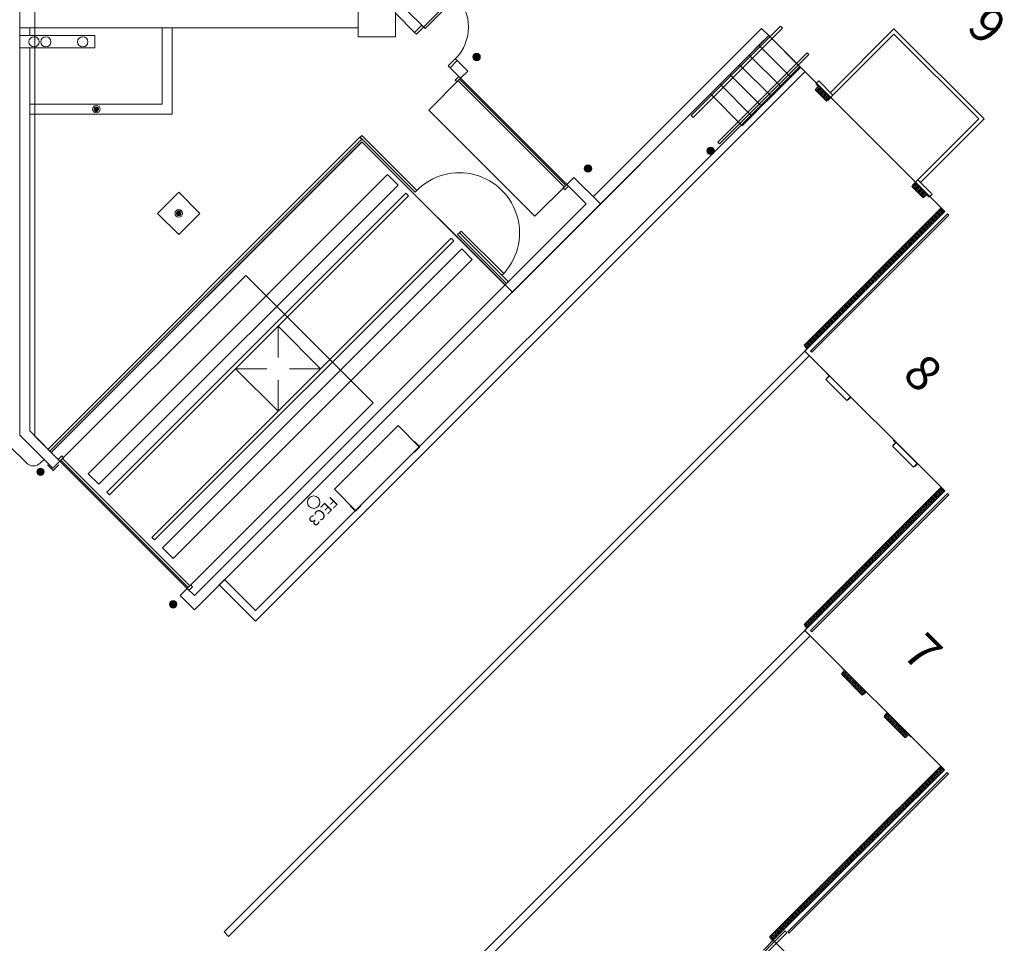
# Model space of a CAD drawing. Units: feet. Extents: x 27 to 1272, y 32 to 737.
# Drawn here: x 85 to 151, y 594 to 655 of the extents above; entities that cross this region are included whole.
import ezdxf

# ---------------------------------------------------------------- set-up
doc = ezdxf.new("R2010")
doc.units = ezdxf.units.FT
doc.header["$LTSCALE"] = 40
doc.header["$MEASUREMENT"] = 0
doc.layers.add('BASEPLAN', color=7, linetype='Continuous', lineweight=15)
doc.layers.add('Dock_Numbers', color=7, linetype='Continuous', lineweight=15)
doc.styles.add('Times', font='Times.ttc')

msp = doc.modelspace()

# ---------------------------------------------------------------- hatches: boundary and pattern name
at = {"layer": 'BASEPLAN', "linetype": 'Continuous', "lineweight": 0, "transparency": 33554687}
h = msp.add_hatch(color=7, dxfattribs=at)
edge = h.paths.add_edge_path()
edge.add_arc((115.732, 652.93), 0.25, -90, 0, ccw=False)
edge.add_arc((115.732, 652.93), 0.25, 180, 270, ccw=False)
edge.add_arc((115.732, 652.93), 0.25, 90, 180, ccw=False)
edge.add_arc((115.732, 652.93), 0.25, 0, 90, ccw=False)
h = msp.add_hatch(color=7, dxfattribs=at)
edge = h.paths.add_edge_path()
edge.add_arc((131.334, 646.681), 0.25, 270, 360, ccw=False)
edge.add_arc((131.334, 646.681), 0.25, 180, 270, ccw=False)
edge.add_arc((131.334, 646.681), 0.25, 90, 180, ccw=False)
edge.add_arc((131.334, 646.681), 0.25, 0, 90, ccw=False)
h = msp.add_hatch(color=7, dxfattribs=at)
edge = h.paths.add_edge_path()
edge.add_arc((123.157, 645.506), 0.25, -90, 0, ccw=False)
edge.add_arc((123.157, 645.506), 0.25, 180, 270, ccw=False)
edge.add_arc((123.157, 645.506), 0.25, 90, 180, ccw=False)
edge.add_arc((123.157, 645.506), 0.25, 0, 90, ccw=False)
h = msp.add_hatch(color=7, dxfattribs=at)
edge = h.paths.add_edge_path()
edge.add_arc((86.679, 625.291), 0.25, -90, 0, ccw=False)
edge.add_arc((86.679, 625.291), 0.25, 180, 270, ccw=False)
edge.add_arc((86.679, 625.291), 0.25, 90, 180, ccw=False)
edge.add_arc((86.679, 625.291), 0.25, 0, 90, ccw=False)
h = msp.add_hatch(color=7, dxfattribs=at)
edge = h.paths.add_edge_path()
edge.add_arc((95.518, 616.452), 0.25, 270, 360, ccw=False)
edge.add_arc((95.518, 616.452), 0.25, 180, 270, ccw=False)
edge.add_arc((95.518, 616.452), 0.25, 90, 180, ccw=False)
edge.add_arc((95.518, 616.452), 0.25, 0, 90, ccw=False)

# ---------------------------------------------------------------- linework, layer by layer
at = {"layer": 'BASEPLAN', "color": 7, "transparency": 33554687}
for p, q in [((85.295, 686.875), (85.295, 654.875)), ((86.295, 657.209), (86.295, 627.699)), ((107.838, 654.875), (107.838, 656.792)), ((107.838, 654.292), (107.838, 656.792)), ((110.338, 656.792), (110.338, 654.292)), ((85.295, 654.875), (107.838, 654.875)), ((94.793, 654.875), (94.793, 649.792)), ((95.459, 654.875), (95.459, 649.125)), ((134.727, 654.837), (123.51, 643.62)), ((135.994, 654.984), (130.043, 649.033)), ((130.161, 648.915), (136.112, 654.867)), ((135.198, 654.366), (134.727, 654.837)), ((136.112, 654.867), (135.994, 654.984)), ((143.547, 654.817), (139.305, 650.574)), ((143.547, 654.817), (139.305, 650.574)), ((149.558, 648.806), (143.547, 654.817)), ((149.558, 648.806), (143.547, 654.817)), ((85.295, 654.375), (90.295, 654.375)), ((85.295, 653.542), (85.295, 654.375)), ((90.295, 654.375), (90.295, 653.542)), ((110.338, 654.292), (107.838, 654.292)), ((118.103, 637.249), (135.198, 654.366)), ((123.981, 643.149), (135.198, 654.366)), ((135.198, 654.366), (134.55, 653.718)), ((135.198, 654.366), (146.926, 642.639)), ((135.198, 654.366), (146.926, 642.639)), ((137.32, 652.244), (135.198, 654.366)), ((143.547, 654.463), (139.481, 650.397)), ((143.547, 654.463), (139.481, 650.397)), ((149.204, 648.806), (143.547, 654.463)), ((149.204, 648.806), (143.547, 654.463)), ((90.295, 653.542), (85.295, 653.542)), ((134.55, 653.718), (133.902, 653.069)), ((134.55, 653.718), (136.672, 651.596)), ((136.672, 651.596), (134.55, 653.718)), ((137.757, 653.222), (131.806, 647.27)), ((131.923, 647.152), (137.875, 653.104)), ((133.902, 653.07), (133.254, 652.421)), ((136.024, 650.948), (133.902, 653.07)), ((133.902, 653.069), (136.023, 650.948)), ((137.875, 653.104), (137.757, 653.222)), ((137.262, 652.302), (101.003, 616.043)), ((133.254, 652.421), (132.606, 651.773)), ((133.254, 652.421), (135.375, 650.3)), ((135.375, 650.3), (133.254, 652.421)), ((136.672, 651.596), (137.32, 652.244)), ((101.003, 615.336), (137.615, 651.949)), ((132.606, 651.773), (131.31, 650.477)), ((134.727, 649.652), (132.606, 651.773)), ((132.606, 651.773), (134.727, 649.652)), ((136.023, 650.948), (136.672, 651.596)), ((134.079, 649.004), (131.958, 651.125)), ((131.958, 651.125), (134.079, 649.004)), ((135.375, 650.3), (136.024, 650.948)), ((138.539, 650.986), (138.303, 650.751)), ((138.539, 650.986), (138.303, 650.751)), ((138.362, 651.163), (138.539, 651.34)), ((138.362, 651.163), (138.539, 651.34)), ((139.305, 650.22), (138.362, 651.163)), ((139.305, 650.22), (138.362, 651.163)), ((138.362, 651.163), (138.362, 651.163)), ((138.362, 651.163), (139.305, 650.221)), ((138.495, 651.001), (138.362, 651.134)), ((138.362, 650.839), (138.495, 650.972)), ((138.362, 650.692), (138.598, 650.928)), ((138.421, 650.633), (138.657, 650.869)), ((138.539, 651.34), (139.481, 650.397)), ((138.539, 651.34), (139.481, 650.397)), ((131.31, 650.477), (133.431, 648.356)), ((134.727, 649.652), (135.375, 650.3)), ((138.303, 650.751), (139.054, 650)), ((138.303, 650.751), (139.054, 650)), ((138.362, 650.81), (138.362, 650.81)), ((138.48, 650.574), (138.716, 650.81)), ((138.539, 650.515), (138.775, 650.751)), ((138.598, 650.456), (138.834, 650.692)), ((138.657, 650.397), (138.893, 650.633)), ((138.716, 650.338), (138.951, 650.574)), ((138.775, 650.279), (139.01, 650.515)), ((138.834, 650.22), (139.069, 650.456)), ((138.893, 650.162), (139.128, 650.397)), ((138.951, 650.103), (139.187, 650.338)), ((139.01, 650.044), (139.246, 650.279)), ((139.054, 650), (139.29, 650.235)), ((139.054, 650), (139.29, 650.235)), ((139.305, 650.221), (139.128, 650.044)), ((139.481, 650.397), (139.305, 650.22)), ((139.481, 650.397), (139.305, 650.22)), ((94.793, 649.792), (85.961, 649.792)), ((90.244, 649.519), (90.554, 649.519)), ((90.267, 649.561), (90.53, 649.561)), ((90.312, 649.602), (90.483, 649.602)), ((134.079, 649.004), (134.727, 649.652)), ((139.128, 650.044), (139.113, 650.059)), ((95.459, 649.125), (85.961, 649.125)), ((90.233, 649.477), (90.564, 649.477)), ((90.234, 649.436), (90.564, 649.436)), ((90.245, 649.394), (90.553, 649.394)), ((90.27, 649.352), (90.527, 649.352)), ((90.322, 649.311), (90.476, 649.311)), ((130.043, 649.033), (130.161, 648.915)), ((133.431, 648.356), (134.079, 649.004)), ((145.138, 644.74), (149.204, 648.806)), ((145.138, 644.74), (149.204, 648.806)), ((145.315, 644.564), (149.558, 648.806)), ((145.315, 644.564), (149.558, 648.806)), ((87.178, 626.796), (107.966, 647.584)), ((107.966, 647.584), (108.084, 647.466)), ((107.978, 647.596), (108.096, 647.714)), ((111.642, 643.932), (107.978, 647.596)), ((108.096, 647.714), (111.76, 644.05)), ((108.084, 647.466), (87.296, 626.678)), ((87.384, 626.589), (108.084, 647.289)), ((87.384, 626.589), (108.084, 647.268)), ((117.631, 637.741), (108.084, 647.289)), ((108.098, 647.283), (118.117, 637.264)), ((131.806, 647.27), (131.923, 647.152)), ((89.852, 625.167), (109.793, 645.108)), ((109.793, 645.108), (110.5, 644.401)), ((110.5, 644.401), (90.56, 624.46)), ((144.74, 644.313), (144.976, 644.549)), ((144.74, 644.313), (144.976, 644.549)), ((145.492, 643.562), (144.74, 644.313)), ((145.492, 643.562), (144.74, 644.313)), ((144.785, 644.387), (144.961, 644.564)), ((144.799, 644.372), (144.785, 644.387)), ((144.799, 644.254), (145.035, 644.49)), ((144.858, 644.196), (145.094, 644.431)), ((144.917, 644.137), (145.153, 644.372)), ((145.138, 644.74), (144.961, 644.564)), ((145.138, 644.74), (144.961, 644.564)), ((144.961, 644.564), (145.904, 643.621)), ((144.976, 644.078), (145.212, 644.313)), ((145.035, 644.019), (145.271, 644.254)), ((146.081, 643.798), (145.138, 644.74)), ((146.081, 643.798), (145.138, 644.74)), ((91.09, 623.93), (111.031, 643.87)), ((111.207, 643.694), (91.267, 623.753)), ((111.031, 643.87), (111.207, 643.694)), ((111.76, 644.05), (111.642, 643.932)), ((145.094, 643.96), (145.33, 644.196)), ((145.153, 643.901), (145.389, 644.137)), ((145.212, 643.842), (145.448, 644.078)), ((145.271, 643.783), (145.506, 644.019)), ((145.33, 643.724), (145.565, 643.96)), ((145.389, 643.665), (145.624, 643.901)), ((145.448, 643.606), (145.683, 643.842)), ((145.727, 643.798), (145.492, 643.562)), ((145.727, 643.798), (145.492, 643.562)), ((145.551, 643.621), (145.551, 643.621)), ((145.713, 643.754), (145.58, 643.621)), ((145.875, 643.621), (145.742, 643.754)), ((145.904, 643.621), (146.081, 643.798)), ((145.904, 643.621), (146.081, 643.798)), ((145.904, 643.621), (145.904, 643.621)), ((95.726, 642.53), (96.057, 642.53)), ((95.726, 642.488), (96.056, 642.488)), ((95.736, 642.571), (96.046, 642.571)), ((95.737, 642.446), (96.045, 642.446)), ((95.759, 642.613), (96.023, 642.613)), ((95.763, 642.405), (96.02, 642.405)), ((95.804, 642.655), (95.975, 642.655)), ((95.814, 642.363), (95.968, 642.363)), ((137.556, 633.741), (146.675, 642.86)), ((146.926, 642.639), (137.615, 633.328)), ((146.926, 642.639), (137.615, 633.328)), ((146.926, 642.639), (137.615, 633.328)), ((137.984, 633.343), (147.117, 642.477)), ((147.205, 642.388), (138.072, 633.255)), ((146.101, 642.285), (146.336, 642.049)), ((146.159, 642.344), (146.395, 642.108)), ((146.218, 642.403), (146.454, 642.167)), ((146.277, 642.462), (146.513, 642.226)), ((146.336, 642.521), (146.572, 642.285)), ((146.395, 642.58), (146.631, 642.344)), ((146.454, 642.639), (146.69, 642.403)), ((146.513, 642.698), (146.749, 642.462)), ((146.572, 642.756), (146.808, 642.521)), ((146.631, 642.815), (146.867, 642.58)), ((146.675, 642.86), (146.911, 642.624)), ((146.749, 642.815), (146.734, 642.801)), ((146.926, 642.639), (146.749, 642.815)), ((147.117, 642.477), (147.205, 642.388)), ((145.452, 641.637), (145.688, 641.401)), ((145.511, 641.696), (145.747, 641.46)), ((145.57, 641.755), (145.806, 641.519)), ((145.629, 641.814), (145.865, 641.578)), ((145.688, 641.873), (145.924, 641.637)), ((145.747, 641.932), (145.983, 641.696)), ((145.806, 641.99), (146.042, 641.755)), ((145.865, 642.049), (146.101, 641.814)), ((145.924, 642.108), (146.159, 641.873)), ((145.983, 642.167), (146.218, 641.932)), ((146.042, 642.226), (146.277, 641.99)), ((114.471, 641.104), (114.589, 641.221)), ((117.732, 637.842), (114.471, 641.104)), ((114.589, 641.221), (117.85, 637.96)), ((114.59, 641.22), (117.424, 638.387)), ((114.707, 641.338), (114.592, 641.218)), ((117.541, 638.505), (114.707, 641.338)), ((144.804, 640.989), (145.04, 640.753)), ((144.863, 641.048), (145.099, 640.812)), ((144.922, 641.107), (145.158, 640.871)), ((144.981, 641.165), (145.217, 640.93)), ((145.04, 641.224), (145.276, 640.989)), ((145.099, 641.283), (145.335, 641.048)), ((145.158, 641.342), (145.393, 641.107)), ((145.217, 641.401), (145.452, 641.165)), ((145.276, 641.46), (145.511, 641.224)), ((145.335, 641.519), (145.57, 641.283)), ((145.393, 641.578), (145.629, 641.342)), ((114.036, 640.865), (94.095, 620.924)), ((94.272, 620.748), (114.213, 640.688)), ((114.213, 640.688), (114.036, 640.865)), ((144.156, 640.341), (144.392, 640.105)), ((144.215, 640.399), (144.451, 640.164)), ((144.274, 640.458), (144.51, 640.223)), ((144.333, 640.517), (144.569, 640.282)), ((144.392, 640.576), (144.627, 640.341)), ((144.451, 640.635), (144.686, 640.399)), ((144.51, 640.694), (144.745, 640.458)), ((144.569, 640.753), (144.804, 640.517)), ((144.627, 640.812), (144.863, 640.576)), ((144.686, 640.871), (144.922, 640.635)), ((144.745, 640.93), (144.981, 640.694)), ((114.743, 640.158), (94.802, 620.217)), ((115.45, 639.451), (114.743, 640.158)), ((143.508, 639.692), (143.744, 639.457)), ((143.567, 639.751), (143.802, 639.516)), ((143.626, 639.81), (143.861, 639.575)), ((143.685, 639.869), (143.92, 639.633)), ((143.744, 639.928), (143.979, 639.692)), ((143.802, 639.987), (144.038, 639.751)), ((143.861, 640.046), (144.097, 639.81)), ((143.92, 640.105), (144.156, 639.869)), ((143.979, 640.164), (144.215, 639.928)), ((144.038, 640.223), (144.274, 639.987)), ((144.097, 640.282), (144.333, 640.046)), ((95.509, 619.51), (115.45, 639.451)), ((142.86, 639.044), (143.095, 638.808)), ((142.919, 639.103), (143.154, 638.867)), ((142.978, 639.162), (143.213, 638.926)), ((143.036, 639.221), (143.272, 638.985)), ((143.095, 639.28), (143.331, 639.044)), ((143.154, 639.339), (143.39, 639.103)), ((143.213, 639.398), (143.449, 639.162)), ((143.272, 639.457), (143.508, 639.221)), ((143.331, 639.516), (143.567, 639.28)), ((143.39, 639.575), (143.626, 639.339)), ((143.449, 639.633), (143.685, 639.398)), ((117.424, 638.387), (117.541, 638.505)), ((142.211, 638.396), (142.447, 638.16)), ((142.27, 638.455), (142.506, 638.219)), ((142.329, 638.514), (142.565, 638.278)), ((142.388, 638.573), (142.624, 638.337)), ((142.447, 638.632), (142.683, 638.396)), ((142.506, 638.691), (142.742, 638.455)), ((142.565, 638.75), (142.801, 638.514)), ((142.624, 638.808), (142.86, 638.573)), ((142.683, 638.867), (142.919, 638.632)), ((142.742, 638.926), (142.978, 638.691)), ((142.801, 638.985), (143.036, 638.75)), ((117.85, 637.96), (117.732, 637.842)), ((141.563, 637.748), (141.799, 637.512)), ((141.622, 637.807), (141.858, 637.571)), ((141.681, 637.866), (141.917, 637.63)), ((141.74, 637.925), (141.976, 637.689)), ((141.799, 637.984), (142.035, 637.748)), ((141.858, 638.042), (142.094, 637.807)), ((141.917, 638.101), (142.153, 637.866)), ((141.976, 638.16), (142.211, 637.925)), ((142.035, 638.219), (142.27, 637.984)), ((142.094, 638.278), (142.329, 638.042)), ((142.153, 638.337), (142.388, 638.101)), ((140.856, 637.041), (141.092, 636.805)), ((140.915, 637.1), (141.151, 636.864)), ((140.974, 637.159), (141.21, 636.923)), ((141.033, 637.217), (141.269, 636.982)), ((141.092, 637.276), (141.328, 637.041)), ((141.151, 637.335), (141.387, 637.1)), ((141.21, 637.394), (141.445, 637.159)), ((141.269, 637.453), (141.504, 637.217)), ((141.328, 637.512), (141.563, 637.276)), ((141.387, 637.571), (141.622, 637.335)), ((141.445, 637.63), (141.681, 637.394)), ((141.504, 637.689), (141.74, 637.453)), ((140.208, 636.393), (140.444, 636.157)), ((140.267, 636.451), (140.503, 636.216)), ((140.326, 636.51), (140.562, 636.275)), ((140.385, 636.569), (140.62, 636.334)), ((140.444, 636.628), (140.679, 636.393)), ((140.503, 636.687), (140.738, 636.451)), ((140.562, 636.746), (140.797, 636.51)), ((140.62, 636.805), (140.856, 636.569)), ((140.679, 636.864), (140.915, 636.628)), ((140.738, 636.923), (140.974, 636.687)), ((140.797, 636.982), (141.033, 636.746)), ((139.56, 635.744), (139.796, 635.509)), ((139.619, 635.803), (139.854, 635.568)), ((139.678, 635.862), (139.913, 635.626)), ((139.737, 635.921), (139.972, 635.685)), ((139.796, 635.98), (140.031, 635.744)), ((139.854, 636.039), (140.09, 635.803)), ((139.913, 636.098), (140.149, 635.862)), ((139.972, 636.157), (140.208, 635.921)), ((140.031, 636.216), (140.267, 635.98)), ((140.09, 636.275), (140.326, 636.039)), ((140.149, 636.334), (140.385, 636.098)), ((138.912, 635.096), (139.147, 634.86)), ((138.971, 635.155), (139.206, 634.919)), ((139.03, 635.214), (139.265, 634.978)), ((139.088, 635.273), (139.324, 635.037)), ((139.147, 635.332), (139.383, 635.096)), ((139.206, 635.391), (139.442, 635.155)), ((139.265, 635.45), (139.501, 635.214)), ((139.324, 635.509), (139.56, 635.273)), ((139.383, 635.568), (139.619, 635.332)), ((139.442, 635.626), (139.678, 635.391)), ((139.501, 635.685), (139.737, 635.45)), ((99.679, 632.165), (102.508, 634.994)), ((102.508, 632.915), (102.508, 634.994)), ((102.508, 634.994), (105.336, 632.165)), ((138.262, 634.447), (138.498, 634.211)), ((138.321, 634.506), (138.557, 634.27)), ((138.38, 634.564), (138.616, 634.329)), ((138.439, 634.623), (138.675, 634.388)), ((138.498, 634.682), (138.734, 634.447)), ((138.557, 634.741), (138.792, 634.506)), ((138.616, 634.8), (138.851, 634.564)), ((138.675, 634.859), (138.91, 634.623)), ((138.734, 634.918), (138.969, 634.682)), ((138.792, 634.977), (139.028, 634.741)), ((138.853, 635.037), (139.088, 634.802)), ((137.614, 633.798), (137.85, 633.563)), ((137.673, 633.857), (137.909, 633.622)), ((137.732, 633.916), (137.967, 633.681)), ((137.791, 633.975), (138.026, 633.74)), ((137.85, 634.034), (138.085, 633.798)), ((137.909, 634.093), (138.144, 633.857)), ((137.967, 634.152), (138.203, 633.916)), ((138.026, 634.211), (138.262, 633.975)), ((138.085, 634.27), (138.321, 634.034)), ((138.144, 634.329), (138.38, 634.093)), ((138.203, 634.388), (138.439, 634.152)), ((137.615, 633.328), (98.91, 594.623)), ((137.792, 633.505), (137.556, 633.741)), ((137.615, 633.682), (137.615, 633.682)), ((137.748, 633.52), (137.615, 633.652)), ((137.615, 633.358), (137.748, 633.49)), ((137.615, 633.328), (146.926, 624.018)), ((137.615, 633.328), (146.926, 624.018)), ((137.615, 633.328), (137.615, 633.328)), ((138.072, 633.255), (137.984, 633.343)), ((99.205, 594.328), (137.91, 633.034)), ((101.758, 632.165), (99.679, 632.165)), ((102.508, 629.337), (99.679, 632.165)), ((105.336, 632.165), (102.508, 629.337)), ((105.336, 632.165), (103.258, 632.165)), ((139.074, 631.863), (139.074, 631.863)), ((139.074, 631.863), (140.665, 630.272)), ((139.207, 631.701), (139.074, 631.834)), ((102.508, 629.337), (102.508, 631.415)), ((139.251, 631.686), (139.015, 631.451)), ((139.015, 631.451), (140.415, 630.051)), ((139.074, 631.539), (139.207, 631.671)), ((139.074, 631.509), (139.074, 631.509)), ((140.415, 630.051), (140.651, 630.287)), ((140.489, 630.095), (140.474, 630.11)), ((140.665, 630.272), (140.489, 630.095)), ((106.26, 624.127), (110.502, 628.37)), ((110.502, 628.37), (111.916, 626.956)), ((86.295, 627.678), (87.384, 626.589)), ((111.607, 627.313), (111.961, 626.96)), ((143.692, 627.239), (143.456, 627.003)), ((143.515, 627.416), (143.515, 627.416)), ((143.515, 627.416), (145.106, 625.825)), ((143.648, 627.254), (143.515, 627.386)), ((143.515, 627.092), (143.648, 627.224)), ((84.588, 627.028), (85.736, 625.881)), ((87.296, 626.678), (87.178, 626.796)), ((111.916, 626.956), (107.674, 622.713)), ((111.961, 626.96), (111.607, 626.606)), ((143.456, 627.003), (144.856, 625.604)), ((143.515, 627.062), (143.515, 627.062)), ((86.679, 625.881), (86.914, 626.116)), ((87.522, 625.378), (87.144, 625.766)), ((87.91, 625.755), (87.522, 625.378)), ((144.856, 625.604), (145.091, 625.84)), ((144.929, 625.648), (144.915, 625.663)), ((145.106, 625.825), (144.929, 625.648)), ((90.56, 624.46), (89.852, 625.167)), ((91.267, 623.753), (91.09, 623.93)), ((107.674, 622.713), (106.26, 624.127)), ((137.556, 615.12), (146.675, 624.239)), ((146.926, 624.018), (137.615, 614.708)), ((146.926, 624.018), (137.615, 614.708)), ((146.911, 624.003), (137.615, 614.708)), ((146.395, 623.959), (146.631, 623.724)), ((146.454, 624.018), (146.69, 623.782)), ((146.513, 624.077), (146.749, 623.841)), ((146.572, 624.136), (146.808, 623.9)), ((146.631, 624.195), (146.867, 623.959)), ((146.675, 624.239), (146.911, 624.003)), ((146.749, 624.195), (146.734, 624.18)), ((146.926, 624.018), (146.749, 624.195)), ((146.911, 624.003), (146.926, 624.018)), ((137.984, 614.723), (147.117, 623.856)), ((147.205, 623.768), (138.072, 614.634)), ((145.747, 623.311), (145.983, 623.075)), ((145.806, 623.37), (146.042, 623.134)), ((145.865, 623.429), (146.101, 623.193)), ((145.924, 623.488), (146.159, 623.252)), ((145.983, 623.547), (146.218, 623.311)), ((146.042, 623.606), (146.277, 623.37)), ((146.101, 623.665), (146.336, 623.429)), ((146.159, 623.724), (146.395, 623.488)), ((146.218, 623.782), (146.454, 623.547)), ((146.277, 623.841), (146.513, 623.606)), ((146.336, 623.9), (146.572, 623.665)), ((147.117, 623.856), (147.205, 623.768)), ((107.316, 623.023), (107.67, 622.669)), ((107.67, 622.669), (108.024, 623.023)), ((145.04, 622.604), (145.276, 622.368)), ((145.099, 622.663), (145.335, 622.427)), ((145.158, 622.722), (145.393, 622.486)), ((145.217, 622.781), (145.452, 622.545)), ((145.276, 622.84), (145.511, 622.604)), ((145.335, 622.899), (145.57, 622.663)), ((145.393, 622.957), (145.629, 622.722)), ((145.452, 623.016), (145.688, 622.781)), ((145.511, 623.075), (145.747, 622.84)), ((145.57, 623.134), (145.806, 622.899)), ((145.629, 623.193), (145.865, 622.957)), ((145.688, 623.252), (145.924, 623.016)), ((144.392, 621.956), (144.627, 621.72)), ((144.451, 622.015), (144.686, 621.779)), ((144.51, 622.074), (144.745, 621.838)), ((144.569, 622.133), (144.804, 621.897)), ((144.627, 622.191), (144.863, 621.956)), ((144.686, 622.25), (144.922, 622.015)), ((144.745, 622.309), (144.981, 622.074)), ((144.804, 622.368), (145.04, 622.133)), ((144.863, 622.427), (145.099, 622.191)), ((144.922, 622.486), (145.158, 622.25)), ((144.981, 622.545), (145.217, 622.309)), ((143.744, 621.308), (143.979, 621.072)), ((143.802, 621.367), (144.038, 621.131)), ((143.861, 621.425), (144.097, 621.19)), ((143.92, 621.484), (144.156, 621.249)), ((143.979, 621.543), (144.215, 621.308)), ((144.038, 621.602), (144.274, 621.367)), ((144.097, 621.661), (144.333, 621.425)), ((144.156, 621.72), (144.392, 621.484)), ((144.215, 621.779), (144.451, 621.543)), ((144.274, 621.838), (144.51, 621.602)), ((144.333, 621.897), (144.569, 621.661)), ((94.095, 620.924), (94.272, 620.748)), ((143.095, 620.659), (143.331, 620.424)), ((143.154, 620.718), (143.39, 620.483)), ((143.213, 620.777), (143.449, 620.542)), ((143.272, 620.836), (143.508, 620.6)), ((143.331, 620.895), (143.567, 620.659)), ((143.39, 620.954), (143.626, 620.718)), ((143.449, 621.013), (143.685, 620.777)), ((143.508, 621.072), (143.744, 620.836)), ((143.567, 621.131), (143.802, 620.895)), ((143.626, 621.19), (143.861, 620.954)), ((143.685, 621.249), (143.92, 621.013)), ((94.802, 620.217), (95.509, 619.51)), ((142.447, 620.011), (142.683, 619.776)), ((142.506, 620.07), (142.742, 619.834)), ((142.565, 620.129), (142.801, 619.893)), ((142.624, 620.188), (142.86, 619.952)), ((142.683, 620.247), (142.919, 620.011)), ((142.742, 620.306), (142.978, 620.07)), ((142.801, 620.365), (143.036, 620.129)), ((142.86, 620.424), (143.095, 620.188)), ((142.919, 620.483), (143.154, 620.247)), ((142.978, 620.542), (143.213, 620.306)), ((143.036, 620.6), (143.272, 620.365)), ((141.799, 619.363), (142.035, 619.127)), ((141.858, 619.422), (142.094, 619.186)), ((141.917, 619.481), (142.153, 619.245)), ((141.976, 619.54), (142.211, 619.304)), ((142.035, 619.599), (142.27, 619.363)), ((142.094, 619.658), (142.329, 619.422)), ((142.153, 619.717), (142.388, 619.481)), ((142.211, 619.776), (142.447, 619.54)), ((142.27, 619.834), (142.506, 619.599)), ((142.329, 619.893), (142.565, 619.658)), ((142.388, 619.952), (142.624, 619.717)), ((141.151, 618.715), (141.387, 618.479)), ((141.21, 618.774), (141.445, 618.538)), ((141.269, 618.833), (141.504, 618.597)), ((141.328, 618.892), (141.563, 618.656)), ((141.387, 618.951), (141.622, 618.715)), ((141.445, 619.009), (141.681, 618.774)), ((141.504, 619.068), (141.74, 618.833)), ((141.563, 619.127), (141.799, 618.892)), ((141.622, 619.186), (141.858, 618.951)), ((141.681, 619.245), (141.917, 619.009)), ((141.74, 619.304), (141.976, 619.068)), ((98.939, 618.107), (98.586, 617.753)), ((101.003, 616.043), (98.939, 618.107)), ((140.503, 618.067), (140.738, 617.831)), ((140.562, 618.126), (140.797, 617.89)), ((140.62, 618.185), (140.856, 617.949)), ((140.679, 618.243), (140.915, 618.008)), ((140.738, 618.302), (140.974, 618.067)), ((140.797, 618.361), (141.033, 618.126)), ((140.856, 618.42), (141.092, 618.185)), ((140.915, 618.479), (141.151, 618.243)), ((140.974, 618.538), (141.21, 618.302)), ((141.033, 618.597), (141.269, 618.361)), ((141.092, 618.656), (141.328, 618.42)), ((98.586, 617.753), (101.003, 615.336)), ((139.796, 617.36), (140.031, 617.124)), ((139.854, 617.418), (140.09, 617.183)), ((139.913, 617.477), (140.149, 617.242)), ((139.972, 617.536), (140.208, 617.301)), ((140.031, 617.595), (140.267, 617.36)), ((140.09, 617.654), (140.326, 617.418)), ((140.149, 617.713), (140.385, 617.477)), ((140.208, 617.772), (140.444, 617.536)), ((140.267, 617.831), (140.503, 617.595)), ((140.326, 617.89), (140.562, 617.654)), ((140.385, 617.949), (140.62, 617.713)), ((140.444, 618.008), (140.679, 617.772)), ((139.147, 616.711), (139.383, 616.476)), ((139.206, 616.77), (139.442, 616.535)), ((139.265, 616.829), (139.501, 616.594)), ((139.324, 616.888), (139.56, 616.652)), ((139.383, 616.947), (139.619, 616.711)), ((139.442, 617.006), (139.678, 616.77)), ((139.501, 617.065), (139.737, 616.829)), ((139.56, 617.124), (139.796, 616.888)), ((139.619, 617.183), (139.854, 616.947)), ((139.678, 617.242), (139.913, 617.006)), ((139.737, 617.301), (139.972, 617.065)), ((138.498, 616.062), (138.734, 615.826)), ((138.557, 616.121), (138.792, 615.885)), ((138.616, 616.18), (138.851, 615.944)), ((138.675, 616.239), (138.91, 616.003)), ((138.734, 616.298), (138.969, 616.062)), ((138.792, 616.356), (139.028, 616.121)), ((138.853, 616.417), (139.088, 616.181)), ((138.912, 616.476), (139.147, 616.24)), ((138.971, 616.535), (139.206, 616.299)), ((139.03, 616.594), (139.265, 616.358)), ((139.088, 616.652), (139.324, 616.417)), ((137.85, 615.414), (138.085, 615.178)), ((137.909, 615.473), (138.144, 615.237)), ((137.967, 615.532), (138.203, 615.296)), ((138.026, 615.59), (138.262, 615.355)), ((138.085, 615.649), (138.321, 615.414)), ((138.144, 615.708), (138.38, 615.473)), ((138.203, 615.767), (138.439, 615.532)), ((138.262, 615.826), (138.498, 615.59)), ((138.321, 615.885), (138.557, 615.649)), ((138.38, 615.944), (138.616, 615.708)), ((138.439, 616.003), (138.675, 615.767)), ((137.792, 614.885), (137.556, 615.12)), ((137.614, 615.178), (137.85, 614.942)), ((137.615, 615.061), (137.615, 615.061)), ((137.748, 614.899), (137.615, 615.032)), ((137.615, 614.737), (137.748, 614.87)), ((137.673, 615.237), (137.909, 615.001)), ((137.732, 615.296), (137.967, 615.06)), ((137.791, 615.355), (138.026, 615.119)), ((137.615, 614.708), (98.91, 576.003)), ((99.264, 575.649), (137.969, 614.354)), ((137.615, 614.708), (146.903, 605.421)), ((137.615, 614.708), (146.903, 605.421)), ((137.615, 614.708), (137.615, 614.708)), ((138.072, 614.634), (137.984, 614.723)), ((140.097, 612.227), (140.097, 612.227)), ((140.097, 612.227), (141.688, 610.636)), ((140.229, 612.065), (140.097, 612.197)), ((140.273, 612.05), (140.038, 611.814)), ((140.038, 611.814), (141.437, 610.415)), ((140.097, 611.902), (140.229, 612.035)), ((140.097, 611.755), (140.332, 611.991)), ((140.097, 611.873), (140.097, 611.873)), ((140.156, 611.696), (140.391, 611.932)), ((140.214, 611.637), (140.45, 611.873)), ((140.273, 611.578), (140.509, 611.814)), ((140.332, 611.519), (140.568, 611.755)), ((140.391, 611.461), (140.627, 611.696)), ((140.45, 611.402), (140.686, 611.637)), ((140.509, 611.343), (140.745, 611.578)), ((140.568, 611.284), (140.804, 611.519)), ((140.627, 611.225), (140.863, 611.461)), ((140.686, 611.166), (140.922, 611.402)), ((140.745, 611.107), (140.981, 611.343)), ((140.804, 611.048), (141.039, 611.284)), ((140.863, 610.989), (141.098, 611.225)), ((140.922, 610.93), (141.157, 611.166)), ((140.981, 610.871), (141.216, 611.107)), ((141.039, 610.812), (141.275, 611.048)), ((141.098, 610.753), (141.334, 610.989)), ((141.157, 610.695), (141.393, 610.93)), ((141.216, 610.636), (141.452, 610.871)), ((141.275, 610.577), (141.511, 610.812)), ((141.334, 610.518), (141.57, 610.753)), ((141.393, 610.459), (141.629, 610.695)), ((141.437, 610.415), (141.673, 610.65)), ((141.511, 610.459), (141.496, 610.474)), ((141.688, 610.636), (141.511, 610.459)), ((142.881, 608.971), (143.117, 609.207)), ((144.28, 607.571), (142.881, 608.971)), ((142.925, 609.045), (143.102, 609.221)), ((142.925, 608.927), (143.161, 609.162)), ((142.94, 609.03), (142.925, 609.045)), ((142.984, 608.868), (143.22, 609.104)), ((143.043, 608.809), (143.279, 609.045)), ((143.102, 609.221), (144.693, 607.63)), ((143.102, 608.75), (143.338, 608.986)), ((143.161, 608.691), (143.396, 608.927)), ((143.22, 608.632), (143.455, 608.868)), ((143.279, 608.573), (143.514, 608.809)), ((143.338, 608.514), (143.573, 608.75)), ((143.396, 608.455), (143.632, 608.691)), ((143.455, 608.396), (143.691, 608.632)), ((143.514, 608.337), (143.75, 608.573)), ((143.573, 608.279), (143.809, 608.514)), ((143.632, 608.22), (143.868, 608.455)), ((143.691, 608.161), (143.927, 608.396)), ((143.75, 608.102), (143.986, 608.337)), ((143.809, 608.043), (144.045, 608.279)), ((143.868, 607.984), (144.104, 608.22)), ((143.927, 607.925), (144.162, 608.161)), ((143.986, 607.866), (144.221, 608.102)), ((144.045, 607.807), (144.28, 608.043)), ((144.104, 607.748), (144.339, 607.984)), ((144.162, 607.689), (144.398, 607.925)), ((144.221, 607.63), (144.457, 607.866)), ((144.516, 607.807), (144.28, 607.571)), ((144.339, 607.63), (144.339, 607.63)), ((144.501, 607.763), (144.369, 607.63)), ((144.663, 607.63), (144.531, 607.763)), ((144.693, 607.63), (144.693, 607.63)), ((146.652, 605.642), (135.259, 594.307)), ((146.837, 605.355), (146.602, 605.592)), ((146.888, 605.406), (146.652, 605.642)), ((146.726, 605.597), (146.711, 605.583)), ((146.711, 605.583), (146.888, 605.406)), ((146.903, 605.421), (146.726, 605.597)), ((146.903, 605.421), (135.494, 594.07)), ((146.903, 605.421), (135.494, 594.07)), ((146.887, 605.406), (135.494, 594.07)), ((136.462, 594.634), (147.079, 605.244)), ((147.168, 605.156), (136.55, 594.546)), ((146.187, 604.709), (145.952, 604.945)), ((146.246, 604.768), (146.011, 605.004)), ((146.305, 604.826), (146.07, 605.063)), ((146.364, 604.885), (146.129, 605.121)), ((146.423, 604.944), (146.188, 605.18)), ((146.482, 605.003), (146.247, 605.239)), ((146.541, 605.061), (146.306, 605.298)), ((146.601, 605.12), (146.365, 605.356)), ((146.66, 605.179), (146.425, 605.415)), ((146.719, 605.238), (146.484, 605.474)), ((146.778, 605.297), (146.543, 605.533)), ((146.888, 605.406), (146.903, 605.421)), ((147.079, 605.244), (147.168, 605.156)), ((145.478, 604.003), (145.243, 604.24)), ((145.537, 604.062), (145.302, 604.298)), ((145.596, 604.121), (145.361, 604.357)), ((145.655, 604.18), (145.42, 604.416)), ((145.714, 604.239), (145.479, 604.475)), ((145.773, 604.297), (145.538, 604.534)), ((145.833, 604.356), (145.597, 604.592)), ((145.892, 604.415), (145.657, 604.651)), ((145.951, 604.474), (145.716, 604.71)), ((146.01, 604.532), (145.775, 604.769)), ((146.069, 604.591), (145.834, 604.827)), ((146.128, 604.65), (145.893, 604.886)), ((144.828, 603.357), (144.593, 603.593)), ((144.887, 603.416), (144.652, 603.652)), ((144.946, 603.474), (144.711, 603.711)), ((145.005, 603.533), (144.77, 603.77)), ((145.065, 603.592), (144.829, 603.828)), ((145.124, 603.651), (144.889, 603.887)), ((145.183, 603.71), (144.948, 603.946)), ((145.242, 603.768), (145.007, 604.005)), ((145.301, 603.827), (145.066, 604.063)), ((145.36, 603.886), (145.125, 604.122)), ((145.419, 603.945), (145.184, 604.181)), ((144.178, 602.71), (143.943, 602.947)), ((144.237, 602.769), (144.002, 603.005)), ((144.297, 602.828), (144.061, 603.064)), ((144.356, 602.887), (144.121, 603.123)), ((144.415, 602.946), (144.18, 603.182)), ((144.474, 603.004), (144.239, 603.241)), ((144.533, 603.063), (144.298, 603.299)), ((144.592, 603.122), (144.357, 603.358)), ((144.651, 603.181), (144.416, 603.417)), ((144.71, 603.239), (144.475, 603.476)), ((144.769, 603.298), (144.534, 603.534)), ((143.529, 602.064), (143.294, 602.3)), ((143.588, 602.123), (143.353, 602.359)), ((143.647, 602.181), (143.412, 602.418)), ((143.706, 602.24), (143.471, 602.476)), ((143.765, 602.299), (143.53, 602.535)), ((143.824, 602.358), (143.589, 602.594)), ((143.883, 602.417), (143.648, 602.653)), ((143.942, 602.475), (143.707, 602.712)), ((144.001, 602.534), (143.766, 602.77)), ((144.06, 602.593), (143.825, 602.829)), ((144.119, 602.652), (143.884, 602.888)), ((142.879, 601.417), (142.644, 601.654)), ((142.938, 601.476), (142.703, 601.712)), ((142.997, 601.535), (142.762, 601.771)), ((143.056, 601.594), (142.821, 601.83)), ((143.115, 601.652), (142.88, 601.889)), ((143.174, 601.711), (142.939, 601.947)), ((143.233, 601.77), (142.998, 602.006)), ((143.292, 601.829), (143.057, 602.065)), ((143.351, 601.888), (143.116, 602.124)), ((143.41, 601.946), (143.175, 602.183)), ((143.469, 602.005), (143.234, 602.241)), ((142.229, 600.771), (141.994, 601.007)), ((142.288, 600.83), (142.053, 601.066)), ((142.347, 600.888), (142.112, 601.125)), ((142.406, 600.947), (142.171, 601.183)), ((142.465, 601.006), (142.23, 601.242)), ((142.524, 601.065), (142.289, 601.301)), ((142.583, 601.123), (142.348, 601.36)), ((142.642, 601.182), (142.407, 601.419)), ((142.702, 601.241), (142.466, 601.477)), ((142.761, 601.3), (142.526, 601.536)), ((142.82, 601.359), (142.585, 601.595)), ((141.52, 600.066), (141.285, 600.302)), ((141.579, 600.124), (141.344, 600.361)), ((141.638, 600.183), (141.403, 600.419)), ((141.697, 600.242), (141.462, 600.478)), ((141.756, 600.301), (141.521, 600.537)), ((141.815, 600.359), (141.58, 600.596)), ((141.874, 600.418), (141.639, 600.654)), ((141.934, 600.477), (141.698, 600.713)), ((141.993, 600.536), (141.758, 600.772)), ((142.052, 600.595), (141.817, 600.831)), ((142.111, 600.653), (141.876, 600.89)), ((142.17, 600.712), (141.935, 600.948)), ((140.87, 599.419), (140.635, 599.655)), ((140.929, 599.478), (140.694, 599.714)), ((140.988, 599.537), (140.753, 599.773)), ((141.047, 599.595), (140.812, 599.832)), ((141.106, 599.654), (140.871, 599.89)), ((141.166, 599.713), (140.93, 599.949)), ((141.225, 599.772), (140.99, 600.008)), ((141.284, 599.83), (141.049, 600.067)), ((141.343, 599.889), (141.108, 600.125)), ((141.402, 599.948), (141.167, 600.184)), ((141.461, 600.007), (141.226, 600.243)), ((140.22, 598.772), (139.985, 599.009)), ((140.279, 598.831), (140.044, 599.068)), ((140.338, 598.89), (140.103, 599.126)), ((140.398, 598.949), (140.162, 599.185)), ((140.457, 599.008), (140.222, 599.244)), ((140.516, 599.066), (140.281, 599.303)), ((140.575, 599.125), (140.34, 599.361)), ((140.634, 599.184), (140.399, 599.42)), ((140.693, 599.243), (140.458, 599.479)), ((140.752, 599.301), (140.517, 599.538)), ((140.811, 599.36), (140.576, 599.596)), ((139.57, 598.126), (139.335, 598.362)), ((139.63, 598.185), (139.395, 598.421)), ((139.689, 598.244), (139.454, 598.48)), ((139.748, 598.302), (139.513, 598.539)), ((139.807, 598.361), (139.572, 598.597)), ((139.866, 598.42), (139.631, 598.656)), ((139.925, 598.479), (139.69, 598.715)), ((139.984, 598.537), (139.749, 598.774)), ((140.043, 598.596), (139.808, 598.832)), ((140.102, 598.655), (139.867, 598.891)), ((140.161, 598.714), (139.926, 598.95)), ((138.921, 597.479), (138.686, 597.716)), ((138.98, 597.538), (138.745, 597.774)), ((139.039, 597.597), (138.804, 597.833)), ((139.098, 597.656), (138.863, 597.892)), ((139.157, 597.715), (138.922, 597.951)), ((139.216, 597.773), (138.981, 598.01)), ((139.275, 597.832), (139.04, 598.068)), ((139.334, 597.891), (139.099, 598.127)), ((139.393, 597.95), (139.158, 598.186)), ((139.452, 598.008), (139.217, 598.245)), ((139.511, 598.067), (139.276, 598.303)), ((138.271, 596.833), (138.036, 597.069)), ((138.33, 596.892), (138.095, 597.128)), ((138.389, 596.95), (138.154, 597.187)), ((138.448, 597.009), (138.213, 597.245)), ((138.507, 597.068), (138.272, 597.304)), ((138.566, 597.127), (138.331, 597.363)), ((138.625, 597.186), (138.39, 597.422)), ((138.684, 597.244), (138.449, 597.481)), ((138.743, 597.303), (138.508, 597.539)), ((138.803, 597.362), (138.567, 597.598)), ((138.862, 597.421), (138.627, 597.657)), ((137.562, 596.128), (137.327, 596.364)), ((137.621, 596.186), (137.386, 596.423)), ((137.68, 596.245), (137.445, 596.481)), ((137.739, 596.304), (137.504, 596.54)), ((137.798, 596.363), (137.563, 596.599)), ((137.857, 596.421), (137.622, 596.658)), ((137.916, 596.48), (137.681, 596.717)), ((137.975, 596.539), (137.74, 596.775)), ((138.035, 596.598), (137.799, 596.834)), ((138.094, 596.657), (137.859, 596.893)), ((138.153, 596.715), (137.918, 596.952)), ((138.212, 596.774), (137.977, 597.01)), ((136.912, 595.481), (136.677, 595.717)), ((136.971, 595.54), (136.736, 595.776)), ((137.03, 595.599), (136.795, 595.835)), ((137.089, 595.657), (136.854, 595.894)), ((137.148, 595.716), (136.913, 595.952)), ((137.207, 595.775), (136.972, 596.011)), ((137.267, 595.834), (137.031, 596.07)), ((137.326, 595.893), (137.091, 596.129)), ((137.385, 595.951), (137.15, 596.188)), ((137.444, 596.01), (137.209, 596.246)), ((137.503, 596.069), (137.268, 596.305)), ((136.262, 594.835), (136.027, 595.071)), ((136.321, 594.893), (136.086, 595.13)), ((136.38, 594.952), (136.145, 595.188)), ((136.439, 595.011), (136.204, 595.247)), ((136.499, 595.07), (136.263, 595.306)), ((136.558, 595.128), (136.323, 595.365)), ((136.617, 595.187), (136.382, 595.423)), ((136.676, 595.246), (136.441, 595.482)), ((136.735, 595.305), (136.5, 595.541)), ((136.794, 595.364), (136.559, 595.6)), ((136.853, 595.422), (136.618, 595.659)), ((98.91, 594.623), (99.205, 594.328)), ((136.289, 594.689), (130.338, 588.738)), ((130.456, 588.62), (136.407, 594.571)), ((135.612, 594.188), (135.377, 594.424)), ((135.671, 594.247), (135.436, 594.483)), ((135.731, 594.306), (135.496, 594.542)), ((135.79, 594.364), (135.555, 594.601)), ((135.849, 594.423), (135.614, 594.659)), ((135.908, 594.482), (135.673, 594.718)), ((135.967, 594.541), (135.732, 594.777)), ((136.026, 594.599), (135.791, 594.836)), ((136.085, 594.658), (135.85, 594.894)), ((136.144, 594.717), (135.909, 594.953)), ((136.203, 594.776), (135.968, 595.012)), ((136.407, 594.571), (136.289, 594.689)), ((136.55, 594.546), (136.462, 594.634)), ((135.494, 594.07), (134.846, 593.422)), ((135.494, 594.07), (135.259, 594.307)), ((135.317, 594.247), (135.317, 594.247)), ((135.317, 594.247), (135.494, 594.07)), ((135.45, 594.085), (135.317, 594.218)), ((135.494, 594.07), (135.317, 593.894)), ((135.317, 593.923), (135.45, 594.056)), ((135.317, 593.894), (135.317, 593.894)), ((135.553, 594.129), (135.318, 594.366)), ((135.494, 594.07), (146.926, 582.639)), ((135.494, 594.07), (146.926, 582.639)), ((137.615, 591.949), (135.494, 594.07))]:
    msp.add_line(p, q, dxfattribs=at)
at = {"layer": 'BASEPLAN', "color": 7, "linetype": 'Continuous', "lineweight": 15, "transparency": 33554687}
for p, q in [((112.079, 655.052), (110.338, 656.792)), ((114.318, 657.055), (111.725, 654.462)), ((112.3, 654.831), (114.421, 656.952)), ((111.607, 654.58), (110.338, 655.849)), ((85.294, 654.375), (85.295, 654.875)), ((85.961, 654.375), (85.961, 654.875)), ((111.607, 654.58), (112.079, 655.052)), ((111.607, 654.58), (112.079, 655.052)), ((112.079, 655.052), (112.3, 654.831)), ((85.295, 654.375), (90.295, 654.375)), ((85.295, 653.542), (85.295, 654.375)), ((90.295, 654.375), (90.295, 653.542)), ((111.725, 654.462), (111.607, 654.58)), ((85.294, 627.737), (85.295, 653.542)), ((90.295, 653.542), (85.295, 653.542)), ((85.961, 628.013), (85.961, 653.542)), ((114.318, 652.812), (113.846, 652.341)), ((114.436, 652.695), (114.318, 652.812)), ((113.846, 652.341), (113.964, 652.223)), ((114.436, 652.695), (113.964, 652.223)), ((113.964, 652.223), (114.436, 652.695)), ((113.964, 652.223), (114.671, 651.516)), ((115.143, 651.987), (114.436, 652.695)), ((112.55, 649.395), (114.671, 651.516)), ((114.553, 651.634), (114.318, 651.398)), ((114.436, 651.28), (114.671, 651.516)), ((114.671, 651.516), (114.553, 651.634)), ((114.671, 651.516), (115.143, 651.987)), ((114.671, 651.516), (121.742, 644.445)), ((114.318, 651.398), (114.436, 651.28)), ((114.502, 651.347), (121.573, 644.276)), ((121.676, 644.379), (114.605, 651.45)), ((119.621, 642.324), (112.55, 649.395)), ((122.214, 644.916), (121.742, 644.445)), ((123.981, 643.149), (122.214, 644.916)), ((121.742, 644.445), (119.621, 642.324)), ((121.742, 644.445), (121.507, 644.209)), ((121.624, 644.091), (121.86, 644.327)), ((123.039, 643.149), (121.742, 644.445)), ((121.86, 644.327), (121.742, 644.445)), ((121.507, 644.209), (121.624, 644.091)), ((96.932, 616.099), (123.981, 643.149)), ((123.039, 643.149), (96.932, 617.042)), ((100.349, 638.373), (87.975, 625.998)), ((108.835, 629.888), (100.349, 638.373)), ((96.46, 617.513), (108.835, 629.888)), ((87.975, 625.998), (85.961, 628.013)), ((85.294, 627.737), (87.504, 625.527)), ((87.504, 625.527), (87.975, 625.998)), ((88.093, 626.352), (87.857, 626.116)), ((87.857, 626.116), (87.975, 625.998)), ((87.975, 625.998), (88.211, 626.234)), ((87.975, 625.998), (96.46, 617.513)), ((88.041, 626.065), (96.527, 617.579)), ((88.211, 626.234), (88.093, 626.352)), ((96.63, 617.683), (88.145, 626.168)), ((96.46, 617.513), (95.989, 617.042)), ((96.696, 617.749), (96.46, 617.513)), ((96.932, 617.042), (96.46, 617.513)), ((96.46, 617.513), (96.578, 617.395)), ((96.578, 617.395), (96.814, 617.631)), ((96.814, 617.631), (96.696, 617.749)), ((95.989, 617.042), (96.932, 616.099))]:
    msp.add_line(p, q, dxfattribs=at)
at = {"layer": 'BASEPLAN', "color": 7, "linetype": 'Continuous', "transparency": 33554687}
for p, q in [((95.891, 643.925), (94.477, 642.511)), ((97.305, 642.511), (95.891, 643.925)), ((94.477, 642.511), (95.891, 641.097)), ((95.891, 641.097), (97.305, 642.511))]:
    msp.add_line(p, q, dxfattribs=at)
at = {"layer": 'BASEPLAN', "color": 7, "linetype": 'Continuous', "lineweight": 15, "transparency": 33554687}
for centre in [(86.245, 653.95), (87.031, 653.95), (89.49, 653.95)]:
    msp.add_circle(centre, 0.342, dxfattribs=at)
at = {"layer": 'BASEPLAN', "color": 7, "transparency": 33554687}
for centre, radius in [((86.245, 653.95), 0.342), ((87.031, 653.95), 0.342), ((89.49, 653.95), 0.342), ((115.732, 652.93), 0.25), ((90.399, 649.459), 0.25), ((131.334, 646.681), 0.25), ((123.157, 645.506), 0.25), ((95.891, 642.511), 0.25), ((86.679, 625.291), 0.25), ((104.883, 623.272), 0.417), ((95.518, 616.452), 0.25)]:
    msp.add_circle(centre, radius, dxfattribs=at)
at = {"layer": 'BASEPLAN', "color": 7, "linetype": 'Continuous', "lineweight": 15, "transparency": 33554687}
msp.add_arc((112.196, 654.934), 3, 315, 45, dxfattribs=at)
at = {"layer": 'BASEPLAN', "color": 7, "transparency": 33554687}
for centre, radius, start, end in [((138.377, 651.149), 0.0208, 135, 225), ((138.377, 650.824), 0.0208, 135, 225), ((138.48, 650.986), 0.0208, 315, 45), ((114.592, 641.218), 4.004, 314.99563, 135.00437), ((145.565, 643.636), 0.0208, 225, 315), ((145.727, 643.739), 0.0208, 45, 135), ((145.889, 643.636), 0.0208, 225, 315), ((137.63, 633.667), 0.0208, 135, 225), ((137.63, 633.343), 0.0208, 135, 225), ((137.733, 633.505), 0.0208, 315, 45), ((139.089, 631.848), 0.0208, 135, 225), ((139.089, 631.524), 0.0208, 135, 225), ((139.192, 631.686), 0.0208, 315, 45), ((143.53, 627.401), 0.0208, 135, 225), ((143.633, 627.239), 0.0208, 315, 45), ((143.53, 627.077), 0.0208, 135, 225), ((86.207, 626.352), 0.667, 225, 315), ((137.63, 615.047), 0.0208, 135, 225), ((137.63, 614.723), 0.0208, 135, 225), ((137.733, 614.885), 0.0208, 315, 45), ((140.111, 612.212), 0.0208, 135, 225), ((140.111, 611.888), 0.0208, 135, 225), ((140.214, 612.05), 0.0208, 315, 45), ((144.354, 607.645), 0.0208, 225, 315), ((144.516, 607.748), 0.0208, 45, 135), ((144.678, 607.645), 0.0208, 225, 315), ((135.332, 594.233), 0.0208, 135, 225), ((135.332, 593.908), 0.0208, 135, 225), ((135.435, 594.07), 0.0208, 315, 45)]:
    msp.add_arc(centre, radius, start, end, dxfattribs=at)

# ---------------------------------------------------------------- texts
at = {"layer": 'BASEPLAN', "color": 7, "transparency": 33554687, "insert": (105.764, 622.391), "char_height": 0.7062, "attachment_point": 2, "rotation": 225, "line_spacing_factor": 0.962448, "style": 'Times'}
msp.add_mtext('FEC3', dxfattribs=at)
at = {"layer": 'Dock_Numbers', "color": 7, "transparency": 33554687, "char_height": 2.354, "attachment_point": 5, "rotation": 315, "line_spacing_factor": 0.962448, "style": 'Times'}
for s, insert in [('9', (149.553, 654.812)), ('8', (145.27, 631.673)), ('7', (145.259, 613.064))]:
    msp.add_mtext(s, dxfattribs=dict(at, insert=insert))

doc.saveas('drawing.dxf')
